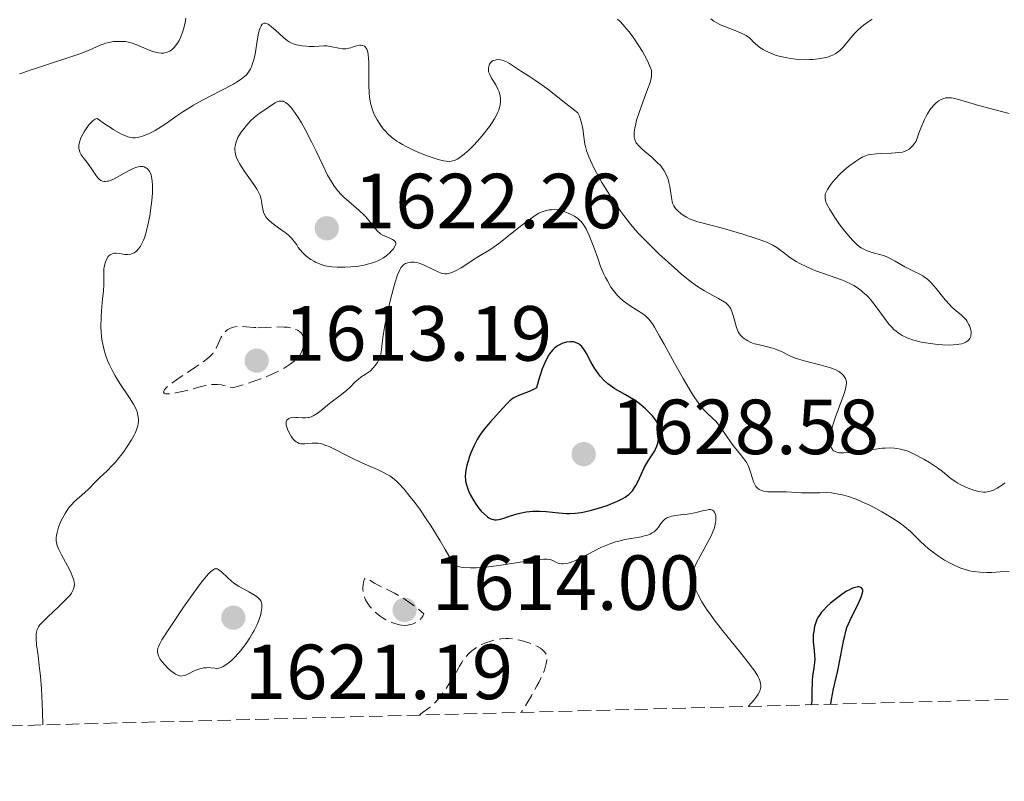
# Model space of a CAD drawing. Units: metres. Extents: x 678934 to 681820, y 4758527 to 4759971.
# Drawn here: x 679833 to 679959, y 4758544 to 4758642 of the extents above; entities that cross this region are included whole.
import ezdxf

# ---------------------------------------------------------------- set-up
doc = ezdxf.new("R2010")
doc.units = ezdxf.units.M
doc.header["$MEASUREMENT"] = 0
doc.linetypes.add('DGN Style 3', pattern=[2.435891, 1.739922, -0.695969])
for name, color, linetype, lineweight in [('Cota de punto acotado terreno', 7, 'Continuous', 0), ('Curva de nivel de depresión intermedia', 30, 'DGN Style 3', 0), ('Curva de nivel directora', 30, 'Continuous', 30), ('Curva de nivel intermedia', 30, 'Continuous', 0), ('Punto acotado terreno (símbolo)', 7, 'Continuous', 0), ('Zona arbolada', 92, 'DGN Style 3', 0)]:
    doc.layers.add(name, color=color, linetype=linetype, lineweight=lineweight)
doc.styles.add('Style-Arial', font='arial.ttf')

# ---------------------------------------------------------------- blocks, each defined once
blk = doc.blocks.new('5PATER')
at = {"layer": 'Punto acotado terreno (símbolo)', "linetype": 'Continuous', "lineweight": 0}
h = blk.add_hatch(color=51, dxfattribs=at)
edge = h.paths.add_edge_path()
edge.add_ellipse((0, 0), major_axis=(-0.11, -0.111), ratio=0.999422, start_angle=0, end_angle=360)

msp = doc.modelspace()

# ---------------------------------------------------------------- linework, layer by layer
at = {"layer": 'Curva de nivel de depresión intermedia', "color": 30, "linetype": 'DGN Style 3', "lineweight": 0, "elevation": 1615, "flags": 128}
for points in [[(679863.38, 4758602.1), (679864.29, 4758602.11), (679865.51, 4758602.17), (679866.05, 4758602.2), (679866.73, 4758602.19), (679867.12, 4758602.15), (679867.35, 4758602.12), (679867.8, 4758602.02), (679868.23, 4758601.88), (679868.44, 4758601.79), (679868.72, 4758601.62), (679868.96, 4758601.39), (679869.05, 4758601.25), (679869.13, 4758601.09), (679869.22, 4758600.73), (679869.25, 4758600.31), (679869.24, 4758600.03), (679869.22, 4758599.83), (679869.14, 4758599.44), (679869.01, 4758599.06), (679868.93, 4758598.87), (679868.76, 4758598.59), (679868.53, 4758598.29), (679868.39, 4758598.14), (679868.05, 4758597.82), (679867.85, 4758597.66), (679867.5, 4758597.4), (679866.73, 4758596.9), (679866.25, 4758596.63), (679865.39, 4758596.21), (679864.33, 4758595.76), (679863.71, 4758595.52), (679862.29, 4758595.03), (679861.47, 4758594.78), (679860.11, 4758594.38), (679859.4, 4758594.6), (679858.96, 4758594.7), (679858.69, 4758594.75), (679858.19, 4758594.82), (679857.84, 4758594.83), (679857.2, 4758594.79), (679856.61, 4758594.69), (679855.47, 4758594.37), (679854.25, 4758594.04), (679853.65, 4758593.89), (679852.79, 4758593.72), (679852.07, 4758593.62), (679851.78, 4758593.61), (679851.52, 4758593.63), (679851.42, 4758593.65), (679851.32, 4758593.71), (679851.25, 4758593.84), (679851.27, 4758593.95), (679851.37, 4758594.13), (679851.61, 4758594.39), (679851.78, 4758594.54), (679852.08, 4758594.8), (679852.46, 4758595.08), (679853.38, 4758595.73), (679855.42, 4758597.09), (679856.31, 4758597.7), (679856.67, 4758597.96), (679857.22, 4758598.41), (679857.59, 4758598.79), (679857.77, 4758599.02), (679857.87, 4758599.17), (679858.03, 4758599.47), (679858.28, 4758600.04), (679858.6, 4758600.8), (679858.79, 4758601.14), (679858.89, 4758601.29), (679859.11, 4758601.54), (679859.35, 4758601.75), (679859.52, 4758601.87), (679859.87, 4758602.05), (679860.24, 4758602.19), (679860.44, 4758602.23), (679860.75, 4758602.28), (679861.27, 4758602.29), (679861.87, 4758602.23), (679862.83, 4758602.13), (679863.38, 4758602.1)], [(679882.18, 4758563.87), (679881.81, 4758563.9), (679881.58, 4758563.94), (679881.09, 4758564.07), (679880.56, 4758564.26), (679880.27, 4758564.38), (679879.81, 4758564.61), (679879.32, 4758564.9), (679879.06, 4758565.08), (679878.6, 4758565.45), (679878.37, 4758565.65), (679878.03, 4758565.99), (679877.72, 4758566.36), (679877.58, 4758566.55), (679877.32, 4758566.96), (679877.21, 4758567.17), (679877.08, 4758567.49), (679876.97, 4758567.82), (679876.93, 4758568.04), (679876.87, 4758568.48), (679876.86, 4758568.69), (679876.88, 4758569.08), (679876.93, 4758569.42), (679876.98, 4758569.61), (679877.06, 4758569.8), (679877.18, 4758569.94), (679877.39, 4758569.93), (679877.69, 4758569.75), (679878.36, 4758569.32), (679878.83, 4758569.05), (679880.91, 4758568.01), (679881.8, 4758567.5), (679882.27, 4758567.2), (679883.29, 4758566.5), (679883.83, 4758566.09), (679884.67, 4758565.38), (679884.54, 4758565.08), (679884.43, 4758564.9), (679884.18, 4758564.6), (679884.04, 4758564.47), (679883.73, 4758564.27), (679883.41, 4758564.11), (679883.2, 4758564.04), (679882.78, 4758563.93), (679882.57, 4758563.9), (679882.18, 4758563.87)], [(679884.13, 4758552.37), (679884.24, 4758552.48), (679884.51, 4758552.69), (679885.5, 4758553.4), (679885.84, 4758553.68), (679886.21, 4758554.05), (679886.62, 4758554.53), (679887.06, 4758555.1), (679887.53, 4758555.77), (679888.04, 4758556.54), (679888.58, 4758557.41), (679889.16, 4758558.38), (679889.29, 4758558.64), (679889.56, 4758559.12), (679889.85, 4758559.55), (679890.05, 4758559.81), (679890.47, 4758560.28), (679890.8, 4758560.58), (679891.02, 4758560.76), (679891.48, 4758561.07), (679891.7, 4758561.21), (679892.15, 4758561.44), (679892.6, 4758561.63), (679893.42, 4758561.91), (679893.84, 4758562.02), (679894.58, 4758562.16), (679895.2, 4758562.21), (679895.58, 4758562.21), (679896.27, 4758562.13), (679897.01, 4758561.99), (679897.5, 4758561.86), (679898.43, 4758561.55), (679899.02, 4758561.3), (679899.3, 4758561.16), (679899.68, 4758560.94), (679899.99, 4758560.71), (679900.12, 4758560.58), (679900.32, 4758560.32), (679900.39, 4758560.18), (679900.47, 4758559.86), (679900.49, 4758559.61), (679900.48, 4758559.43), (679900.42, 4758559), (679900.29, 4758558.47), (679900.18, 4758558.13), (679899.91, 4758557.48), (679899.5, 4758556.62), (679899.22, 4758556.1), (679898.5, 4758554.82), (679898.05, 4758554.05), (679897.25, 4758552.72)]]:
    msp.add_lwpolyline(points, dxfattribs=at)
at = {"layer": 'Curva de nivel directora', "color": 30, "linetype": 'Continuous', "lineweight": 30, "elevation": 1625, "flags": 128}
for points in [[(679914.35, 4758586.31), (679914.45, 4758586.51), (679914.61, 4758586.9), (679914.73, 4758587.28), (679914.79, 4758587.53), (679914.86, 4758588), (679914.91, 4758588.66), (679914.89, 4758588.97), (679914.83, 4758589.42), (679914.72, 4758589.79), (679914.63, 4758589.98), (679914.45, 4758590.28), (679914.03, 4758590.81), (679913.48, 4758591.39), (679913.14, 4758591.7), (679912.58, 4758592.18), (679911.95, 4758592.65), (679911.62, 4758592.87), (679910.59, 4758593.49), (679909.23, 4758594.27), (679908.62, 4758594.68), (679908.34, 4758594.89), (679907.83, 4758595.35), (679907.38, 4758595.83), (679907.11, 4758596.17), (679906.63, 4758596.89), (679906.15, 4758597.73), (679905.59, 4758598.78), (679905.34, 4758599.21), (679905.21, 4758599.39), (679904.97, 4758599.68), (679904.74, 4758599.9), (679904.58, 4758600.01), (679904.27, 4758600.17), (679903.95, 4758600.27), (679903.78, 4758600.29), (679903.5, 4758600.3), (679903.03, 4758600.24), (679902.54, 4758600.11), (679902.28, 4758599.99), (679901.86, 4758599.76), (679901.43, 4758599.42), (679901.21, 4758599.2), (679900.83, 4758598.73), (679900.64, 4758598.44), (679900.34, 4758597.9), (679900.04, 4758597.22), (679899.89, 4758596.82), (679899.58, 4758595.87), (679899.42, 4758595.32), (679899.18, 4758594.38), (679898.85, 4758594.19), (679898.2, 4758593.89), (679896.97, 4758593.44), (679896.42, 4758593.2), (679896.18, 4758593.06), (679895.72, 4758592.71), (679895.29, 4758592.29), (679894.37, 4758591.27), (679893.24, 4758590.03), (679892.64, 4758589.33), (679892.07, 4758588.57), (679891.8, 4758588.16), (679891.55, 4758587.75), (679891.1, 4758586.89), (679890.73, 4758586.03), (679890.53, 4758585.47), (679890.41, 4758585.11), (679890.22, 4758584.45), (679890.08, 4758583.79), (679890.04, 4758583.5), (679890.01, 4758582.95), (679890.03, 4758582.61), (679890.06, 4758582.39), (679890.16, 4758581.94), (679890.24, 4758581.67), (679890.44, 4758581.14), (679890.69, 4758580.59), (679891.09, 4758579.86), (679891.32, 4758579.51), (679891.81, 4758578.84), (679892.06, 4758578.54), (679892.46, 4758578.14), (679892.85, 4758577.82), (679893.04, 4758577.69), (679893.3, 4758577.56), (679893.42, 4758577.52), (679893.62, 4758577.47), (679893.75, 4758577.45), (679894.02, 4758577.44), (679894.31, 4758577.47), (679894.52, 4758577.51), (679894.98, 4758577.64), (679895.58, 4758577.84), (679896.51, 4758578.14), (679897.02, 4758578.29), (679897.83, 4758578.46), (679898.24, 4758578.52), (679898.67, 4758578.55), (679899.54, 4758578.55), (679900.41, 4758578.49)], [(679900.41, 4758578.49), (679902.02, 4758578.31), (679902.97, 4758578.24), (679903.43, 4758578.24), (679904.13, 4758578.28), (679904.89, 4758578.39), (679905.31, 4758578.47), (679906.24, 4758578.69), (679907.57, 4758579.07), (679908.22, 4758579.29), (679909.14, 4758579.64), (679909.55, 4758579.81), (679910.24, 4758580.16), (679910.54, 4758580.33), (679910.71, 4758580.45), (679911.03, 4758580.7), (679911.31, 4758580.97), (679911.47, 4758581.16), (679911.76, 4758581.58), (679911.92, 4758581.84), (679912.21, 4758582.41), (679912.76, 4758583.62), (679913.05, 4758584.2), (679913.51, 4758584.99), (679914.11, 4758585.89), (679914.35, 4758586.31)], [(679936.97, 4758553.76), (679937.06, 4758554.36), (679937.32, 4758555.74), (679937.85, 4758558.08), (679938.23, 4758559.84), (679938.65, 4758562.06), (679938.75, 4758562.55), (679938.89, 4758563.12), (679939.04, 4758563.59), (679939.24, 4758564.08), (679939.66, 4758565), (679940.33, 4758566.34), (679940.71, 4758567.12), (679940.88, 4758567.5), (679941.01, 4758567.91), (679941.07, 4758568.24), (679941.06, 4758568.43), (679941.02, 4758568.55), (679940.9, 4758568.68), (679940.75, 4758568.78), (679940.62, 4758568.82), (679940.42, 4758568.82), (679940.07, 4758568.76), (679939.66, 4758568.61), (679939.36, 4758568.46), (679939, 4758568.26), (679938.4, 4758567.86), (679937.7, 4758567.34), (679936.94, 4758566.72), (679936.46, 4758566.29), (679936.05, 4758565.87), (679935.78, 4758565.57), (679935.5, 4758565.19), (679935.31, 4758564.89), (679935.19, 4758564.64), (679935.04, 4758564.25), (679934.89, 4758563.72), (679934.77, 4758563.11), (679934.71, 4758562.65), (679934.7, 4758562.18), (679934.71, 4758561.77), (679934.78, 4758561.02), (679934.87, 4758560.08), (679934.9, 4758559.48), (679934.87, 4758559.1), (679934.78, 4758558.43), (679934.62, 4758557.35), (679934.56, 4758556.77), (679934.55, 4758556.5), (679934.54, 4758555.51), (679934.54, 4758554.67), (679934.52, 4758554.17), (679934.44, 4758553.7)]]:
    msp.add_lwpolyline(points, dxfattribs=at)
at = {"layer": 'Curva de nivel intermedia', "color": 30, "linetype": 'Continuous', "lineweight": 0, "flags": 128}
for points, elevation in [([(679854.1, 4758641.84), (679854.01, 4758641.24), (679853.81, 4758640.43), (679853.68, 4758640.03), (679853.46, 4758639.46), (679853.24, 4758638.99), (679853.12, 4758638.77), (679852.92, 4758638.46), (679852.6, 4758638.06), (679852.36, 4758637.84), (679852.24, 4758637.74), (679852.05, 4758637.62), (679851.84, 4758637.52), (679851.7, 4758637.46), (679851.41, 4758637.39), (679851.25, 4758637.36), (679850.93, 4758637.35), (679850.6, 4758637.38), (679850.37, 4758637.42), (679849.89, 4758637.55), (679849.61, 4758637.65), (679849.02, 4758637.89), (679847.83, 4758638.43), (679847.23, 4758638.64), (679846.94, 4758638.72), (679846.37, 4758638.83), (679845.82, 4758638.87), (679845.48, 4758638.87), (679844.84, 4758638.83), (679844.22, 4758638.73), (679843.85, 4758638.64), (679843.61, 4758638.56), (679843.13, 4758638.37), (679841.72, 4758637.73), (679840.5, 4758637.26), (679835.05, 4758635.49), (679834.14, 4758635.16), (679833.17, 4758634.81), (679832.74, 4758634.68)], 1610), ([(679888.95, 4758623.73), (679888.62, 4758623.59), (679888.41, 4758623.53), (679887.98, 4758623.46), (679887.54, 4758623.48), (679887.23, 4758623.53), (679886.53, 4758623.72), (679885.24, 4758624.14), (679884.54, 4758624.4), (679883.45, 4758624.85), (679882.42, 4758625.35), (679881.94, 4758625.61), (679881.5, 4758625.87), (679881.23, 4758626.05), (679880.73, 4758626.41), (679880.5, 4758626.6), (679880.08, 4758626.98), (679879.71, 4758627.37), (679879.48, 4758627.64), (679879.06, 4758628.19), (679878.69, 4758628.78), (679878.52, 4758629.08), (679878.28, 4758629.56), (679878.08, 4758630.07), (679877.99, 4758630.34), (679877.84, 4758630.92), (679877.78, 4758631.22), (679877.71, 4758631.7), (679877.66, 4758632.2), (679877.61, 4758633.27), (679877.61, 4758635.36), (679877.61, 4758636.25), (679877.6, 4758636.62), (679877.54, 4758637.22), (679877.44, 4758637.66), (679877.35, 4758637.88), (679877.29, 4758638), (679877.14, 4758638.18), (679877.05, 4758638.25), (679876.85, 4758638.35), (679876.62, 4758638.38), (679876.45, 4758638.37), (679876.08, 4758638.29), (679875.76, 4758638.19), (679875.31, 4758638.04), (679875.06, 4758637.98), (679874.66, 4758637.92), (679874.45, 4758637.91), (679874.23, 4758637.92), (679873.78, 4758637.98), (679872.87, 4758638.18), (679872.44, 4758638.26), (679872.24, 4758638.28), (679871.85, 4758638.29), (679870.62, 4758638.22), (679869.95, 4758638.23), (679869.6, 4758638.25), (679869.07, 4758638.3), (679868.35, 4758638.43), (679867.94, 4758638.55), (679867.75, 4758638.63), (679867.39, 4758638.82), (679867.15, 4758638.98), (679866.61, 4758639.42), (679865.64, 4758640.32), (679865.14, 4758640.75), (679864.68, 4758641.06), (679864.47, 4758641.16), (679864.29, 4758641.2), (679864.19, 4758641.19), (679864, 4758641.13), (679863.92, 4758641.06), (679863.78, 4758640.87), (679863.66, 4758640.62), (679863.59, 4758640.41), (679863.47, 4758639.92), (679863.29, 4758638.92), (679863.06, 4758637.49), (679862.93, 4758636.84), (679862.86, 4758636.55), (679862.7, 4758636.04), (679862.53, 4758635.61), (679862.41, 4758635.36), (679862.15, 4758634.93), (679861.85, 4758634.54), (679861.65, 4758634.34), (679861.23, 4758634.01), (679860.62, 4758633.62), (679860.22, 4758633.39), (679858.67, 4758632.57), (679856.24, 4758631.3), (679855.11, 4758630.68), (679854.61, 4758630.39), (679853.74, 4758629.83), (679852.98, 4758629.32), (679852.07, 4758628.66), (679851.61, 4758628.34), (679850.66, 4758627.72), (679850.17, 4758627.43), (679849.42, 4758627.04), (679848.67, 4758626.73)], 1615), ([(679912.82, 4758631.07), (679913.48, 4758632.83), (679913.74, 4758633.58), (679913.89, 4758634.13), (679913.93, 4758634.37), (679913.95, 4758634.72), (679913.92, 4758635.08), (679913.87, 4758635.26), (679913.78, 4758635.56), (679913.46, 4758636.29), (679913.02, 4758637.1), (679912.76, 4758637.56), (679912.31, 4758638.28), (679911.56, 4758639.4), (679911.01, 4758640.14), (679910.73, 4758640.49), (679910.29, 4758640.99), (679909.86, 4758641.45), (679909.56, 4758641.73)], 1610), ([(679942.27, 4758641.72), (679941.89, 4758641.48), (679941.17, 4758640.93), (679940.49, 4758640.33), (679940.06, 4758639.9), (679939.79, 4758639.61), (679939.28, 4758639.01), (679938.55, 4758638.11), (679938.12, 4758637.69), (679937.79, 4758637.44), (679937.6, 4758637.32), (679937.29, 4758637.15), (679936.82, 4758636.95), (679936.55, 4758636.86), (679936.11, 4758636.74), (679935.35, 4758636.61), (679934.66, 4758636.54), (679934.29, 4758636.52), (679933.7, 4758636.51), (679932.77, 4758636.55), (679931.8, 4758636.65), (679931.32, 4758636.74), (679930.34, 4758636.96), (679929.86, 4758637.11), (679929.16, 4758637.38), (679928.56, 4758637.66), (679928.27, 4758637.82), (679927.86, 4758638.08), (679927.28, 4758638.53), (679926.93, 4758638.87), (679926.76, 4758639.05), (679926.53, 4758639.34), (679926.08, 4758639.62), (679925.76, 4758639.79), (679925.07, 4758640.09), (679924.34, 4758640.38), (679923.37, 4758640.76), (679922.9, 4758640.95), (679922.25, 4758641.28), (679921.95, 4758641.45), (679921.54, 4758641.75)], 1605), ([(679931.72, 4758598.48), (679930.61, 4758599.05), (679930.08, 4758599.28), (679929.79, 4758599.39), (679929.19, 4758599.56), (679927.98, 4758599.84), (679927.42, 4758599.98), (679927.17, 4758600.05), (679926.71, 4758600.22), (679926.32, 4758600.4), (679926.09, 4758600.53), (679925.7, 4758600.82), (679925.38, 4758601.13), (679925.25, 4758601.3), (679925.07, 4758601.59), (679924.85, 4758602.11), (679924.66, 4758602.75), (679924.43, 4758603.65), (679924.31, 4758604.06), (679924.13, 4758604.52), (679924.01, 4758604.73), (679923.78, 4758605.01), (679923.47, 4758605.29), (679923.28, 4758605.42), (679922.55, 4758605.86), (679921.35, 4758606.5), (679920.74, 4758606.84), (679919.95, 4758607.32), (679919.55, 4758607.59), (679918.91, 4758608.06), (679917.79, 4758608.98), (679916.89, 4758609.77), (679914.89, 4758611.6), (679913.45, 4758612.99), (679912.35, 4758614.13), (679911.84, 4758614.68), (679911.11, 4758615.55), (679910.37, 4758616.51), (679909.99, 4758617.04), (679908.9, 4758618.62), (679908.35, 4758619.48), (679907.56, 4758620.76), (679906.85, 4758621.99), (679906.55, 4758622.56), (679906.29, 4758623.09), (679905.88, 4758624.03), (679905.59, 4758624.85), (679905.45, 4758625.35), (679905.38, 4758625.67), (679905.28, 4758626.28), (679905.11, 4758627.67), (679904.95, 4758628.42), (679904.78, 4758628.96), (679904.67, 4758629.25), (679904.46, 4758629.7), (679902.94, 4758630.91), (679900.6, 4758632.71), (679899.01, 4758633.85), (679898.27, 4758634.35), (679897.24, 4758635.01), (679895.69, 4758636.02), (679895.29, 4758636.25), (679895.09, 4758636.34), (679894.9, 4758636.41), (679894.53, 4758636.49), (679894.18, 4758636.52), (679893.97, 4758636.5), (679893.83, 4758636.47), (679893.6, 4758636.39), (679893.48, 4758636.32), (679893.28, 4758636.15), (679893.13, 4758635.95), (679893.06, 4758635.8), (679892.98, 4758635.49), (679892.98, 4758635.15), (679893.01, 4758634.97), (679893.11, 4758634.68), (679893.38, 4758634.16), (679893.93, 4758633.27), (679894.21, 4758632.75), (679894.36, 4758632.38), (679894.42, 4758632.18), (679894.49, 4758631.88), (679894.54, 4758631.51), (679894.54, 4758631.32), (679894.53, 4758631.02), (679894.45, 4758630.55), (679894.3, 4758630.04), (679894.19, 4758629.77), (679893.92, 4758629.21), (679893.75, 4758628.91), (679893.46, 4758628.44), (679893.12, 4758627.93), (679892.31, 4758626.89), (679891.92, 4758626.43), (679891.11, 4758625.54), (679890.51, 4758624.94), (679889.93, 4758624.42), (679889.67, 4758624.21), (679889.18, 4758623.86), (679888.95, 4758623.73)], 1615), ([(679863.89, 4758618.02), (679863.95, 4758617.55), (679863.99, 4758617.31), (679864.09, 4758616.93), (679864.17, 4758616.74), (679864.38, 4758616.35), (679864.53, 4758616.15), (679864.81, 4758615.86), (679865.16, 4758615.56), (679866.03, 4758614.93), (679866.87, 4758614.31), (679867.29, 4758613.97), (679867.69, 4758613.59), (679867.87, 4758613.39), (679868.21, 4758612.97), (679868.36, 4758612.74), (679868.56, 4758612.38), (679869.09, 4758611.77), (679869.45, 4758611.42), (679869.69, 4758611.21), (679870.17, 4758610.85), (679870.54, 4758610.63), (679870.78, 4758610.5), (679871.27, 4758610.29), (679871.52, 4758610.2), (679872.02, 4758610.06), (679872.52, 4758609.97), (679872.86, 4758609.92), (679873.54, 4758609.87), (679874.13, 4758609.86), (679874.52, 4758609.86), (679875.29, 4758609.9), (679876.05, 4758609.98), (679877.02, 4758610.14), (679877.47, 4758610.24), (679878.11, 4758610.43), (679878.4, 4758610.53), (679878.8, 4758610.7), (679879.05, 4758610.82), (679879.49, 4758611.07), (679879.69, 4758611.2), (679880.04, 4758611.47), (679880.34, 4758611.73), (679880.5, 4758611.91), (679880.77, 4758612.23), (679880.95, 4758612.52), (679881.01, 4758612.65), (679881.07, 4758612.83), (679881.07, 4758613), (679880.98, 4758613.21), (679880.81, 4758613.36), (679880.66, 4758613.44), (679880.3, 4758613.6), (679879.73, 4758613.84), (679879.43, 4758613.99), (679879.14, 4758614.17), (679879, 4758614.27), (679878.8, 4758614.44), (679878.43, 4758614.85), (679877.68, 4758615.83), (679877.21, 4758616.37), (679876.94, 4758616.64), (679876.34, 4758617.19), (679875.04, 4758618.3), (679874.42, 4758618.87), (679874.13, 4758619.16), (679873.61, 4758619.74), (679873.14, 4758620.36), (679872.85, 4758620.78), (679872.32, 4758621.7), (679871.74, 4758622.87), (679870.86, 4758624.75), (679870.32, 4758625.88), (679869.45, 4758627.55), (679868.97, 4758628.39), (679868.49, 4758629.18), (679868.25, 4758629.54), (679867.78, 4758630.19), (679867.55, 4758630.46), (679867.23, 4758630.79), (679866.92, 4758631.02), (679866.73, 4758631.12), (679866.6, 4758631.17), (679866.37, 4758631.21), (679866.2, 4758631.21), (679866.09, 4758631.19), (679865.88, 4758631.13), (679865.58, 4758630.98), (679865.01, 4758630.58), (679864.39, 4758630.16), (679863.55, 4758629.62), (679863.12, 4758629.28), (679862.89, 4758629.09), (679862.44, 4758628.66), (679861.86, 4758628.03), (679861.59, 4758627.7), (679861.23, 4758627.21), (679860.93, 4758626.74), (679860.81, 4758626.51), (679860.62, 4758626.07), (679860.53, 4758625.79)], 1620), ([(679954.67, 4758602.56), (679954.76, 4758602.37), (679954.88, 4758602.07), (679954.95, 4758601.77), (679954.98, 4758601.62), (679954.99, 4758601.32), (679954.97, 4758601.18), (679954.93, 4758600.97), (679954.81, 4758600.71), (679954.72, 4758600.59), (679954.56, 4758600.42), (679954.35, 4758600.27), (679954.23, 4758600.21), (679953.8, 4758600.05), (679953.45, 4758599.98), (679953.21, 4758599.94), (679952.67, 4758599.89), (679952.24, 4758599.88), (679951.33, 4758599.9), (679950.39, 4758599.98), (679949.77, 4758600.06), (679948.59, 4758600.26), (679947.82, 4758600.45), (679947.47, 4758600.55), (679946.98, 4758600.72), (679946.67, 4758600.85), (679946.12, 4758601.12), (679945.62, 4758601.44), (679945.31, 4758601.68), (679945.11, 4758601.85), (679944.74, 4758602.22), (679944.43, 4758602.57), (679943.84, 4758603.33), (679942.67, 4758604.96), (679942.07, 4758605.72), (679941.75, 4758606.06), (679941.53, 4758606.28), (679941.09, 4758606.68), (679940.86, 4758606.87), (679940.39, 4758607.21), (679939.9, 4758607.52), (679939.56, 4758607.71), (679938.86, 4758608.05), (679938.46, 4758608.22), (679937.62, 4758608.52), (679935.89, 4758609.09), (679935.03, 4758609.41), (679934.6, 4758609.58), (679933.78, 4758609.96), (679933, 4758610.36), (679932.53, 4758610.62), (679931.72, 4758611.12), (679931.05, 4758611.61), (679930.37, 4758612.14), (679930.04, 4758612.38), (679929.52, 4758612.69), (679929.19, 4758612.85), (679928.6, 4758613.11), (679927.36, 4758613.56), (679925.65, 4758614.11), (679923.16, 4758614.84), (679922.06, 4758615.14), (679919.88, 4758615.69), (679919.37, 4758615.85), (679919.14, 4758615.94), (679918.9, 4758616.05), (679918.44, 4758616.29), (679918, 4758616.57), (679917.72, 4758616.77), (679917.26, 4758617.16), (679917.02, 4758617.4), (679916.92, 4758617.53), (679916.79, 4758617.73), (679916.64, 4758618.09), (679916.58, 4758618.3), (679916.48, 4758618.81), (679916.29, 4758620.22), (679916.17, 4758620.75), (679916.1, 4758621.03), (679915.91, 4758621.57), (679915.79, 4758621.84), (679915.57, 4758622.24), (679915.31, 4758622.62), (679915.11, 4758622.87), (679914.68, 4758623.33), (679913.97, 4758623.98), (679913.06, 4758624.74), (679912.68, 4758625.07), (679912.23, 4758625.52), (679912.07, 4758625.73), (679911.98, 4758625.86), (679911.84, 4758626.12), (679911.75, 4758626.39), (679911.71, 4758626.57), (679911.69, 4758626.96), (679911.7, 4758627.19), (679911.77, 4758627.71), (679911.9, 4758628.3), (679912.02, 4758628.75), (679912.34, 4758629.75), (679912.82, 4758631.07)], 1610), ([(679959.89, 4758629.61), (679957.25, 4758630.31), (679955.52, 4758630.78), (679954.56, 4758631.06), (679953.51, 4758631.37), (679953.07, 4758631.49), (679952.48, 4758631.6), (679952.21, 4758631.62), (679951.87, 4758631.62), (679951.71, 4758631.6), (679951.47, 4758631.55), (679951.12, 4758631.41), (679950.84, 4758631.25), (679950.7, 4758631.16), (679950.49, 4758630.99), (679950.18, 4758630.67), (679949.86, 4758630.29), (679949.7, 4758630.07), (679949.38, 4758629.56), (679949.22, 4758629.28), (679948.98, 4758628.82), (679948.51, 4758627.73), (679948.27, 4758627.1), (679947.91, 4758626.05), (679947.65, 4758625.69), (679947.48, 4758625.49), (679947.17, 4758625.16), (679947.02, 4758625.04), (679946.71, 4758624.84), (679946.4, 4758624.71), (679946.18, 4758624.65), (679945.7, 4758624.58), (679944.75, 4758624.52), (679943.39, 4758624.48), (679942.77, 4758624.44), (679942.07, 4758624.35), (679941.76, 4758624.28), (679941.31, 4758624.13), (679941.09, 4758624.04), (679940.63, 4758623.79), (679940.12, 4758623.46), (679939.4, 4758622.93), (679939.03, 4758622.63), (679938.21, 4758621.89), (679937.54, 4758621.19), (679937.23, 4758620.84), (679936.83, 4758620.32), (679936.52, 4758619.84), (679936.4, 4758619.61), (679936.26, 4758619.23), (679936.22, 4758619.04), (679936.22, 4758618.75), (679936.28, 4758618.44), (679936.34, 4758618.27), (679936.45, 4758617.98), (679936.82, 4758617.3), (679937.56, 4758616.14), (679938, 4758615.5), (679938.72, 4758614.54), (679939.44, 4758613.67), (679939.78, 4758613.3), (679940.09, 4758612.98), (679940.29, 4758612.8), (679940.67, 4758612.49), (679940.85, 4758612.37), (679941.19, 4758612.17), (679941.51, 4758612.02), (679942.13, 4758611.81), (679942.58, 4758611.69), (679943.21, 4758611.52), (679943.54, 4758611.42), (679944.06, 4758611.23), (679944.33, 4758611.11), (679945.22, 4758610.64), (679946.46, 4758609.93), (679947.07, 4758609.6), (679947.66, 4758609.33), (679948.41, 4758608.97), (679948.77, 4758608.76), (679949.14, 4758608.51), (679949.33, 4758608.36), (679949.61, 4758608.11), (679949.9, 4758607.82), (679950.48, 4758607.15), (679951.66, 4758605.68), (679952.24, 4758605.02), (679952.52, 4758604.75), (679953.07, 4758604.27), (679953.75, 4758603.71), (679954.05, 4758603.42), (679954.33, 4758603.1), (679954.46, 4758602.92), (679954.67, 4758602.56)], 1610), ([(679848.67, 4758626.73), (679848.3, 4758626.61), (679847.87, 4758626.52), (679847.65, 4758626.5), (679847.29, 4758626.5), (679846.9, 4758626.57), (679846.68, 4758626.63), (679846.19, 4758626.81), (679845.92, 4758626.93), (679845.48, 4758627.16), (679844.8, 4758627.55), (679844.42, 4758627.79), (679843.79, 4758628.2), (679842.71, 4758628.96), (679842.57, 4758628.93), (679842.47, 4758628.88), (679842.23, 4758628.72), (679841.84, 4758628.34), (679841.66, 4758628.13), (679841.3, 4758627.65), (679841.04, 4758627.25), (679840.71, 4758626.64), (679840.58, 4758626.34), (679840.44, 4758625.91), (679840.37, 4758625.52), (679840.37, 4758625.28), (679840.38, 4758625.13), (679840.44, 4758624.84), (679840.5, 4758624.64), (679840.69, 4758624.28), (679840.93, 4758623.94), (679841.45, 4758623.3), (679841.97, 4758622.57), (679842.54, 4758621.68), (679842.81, 4758621.33), (679843.06, 4758621.1), (679843.2, 4758621.01), (679843.41, 4758620.92), (679843.63, 4758620.87), (679843.76, 4758620.87), (679844.02, 4758620.9), (679844.17, 4758620.93), (679844.4, 4758621), (679844.65, 4758621.1), (679845.2, 4758621.37), (679846.37, 4758622.03), (679846.92, 4758622.33), (679847.55, 4758622.63), (679847.84, 4758622.72), (679848.23, 4758622.8), (679848.47, 4758622.79), (679848.59, 4758622.78), (679848.77, 4758622.74), (679848.97, 4758622.65), (679849.07, 4758622.6), (679849.21, 4758622.48), (679849.41, 4758622.25), (679849.58, 4758621.93), (679849.66, 4758621.73), (679849.77, 4758621.23), (679849.81, 4758620.93), (679849.84, 4758620.42), (679849.84, 4758619.83), (679849.82, 4758619.39), (679849.75, 4758618.45), (679849.68, 4758617.79), (679849.48, 4758616.45), (679849.29, 4758615.48), (679849.08, 4758614.59), (679848.97, 4758614.19), (679848.79, 4758613.65), (679848.67, 4758613.34), (679848.42, 4758612.81), (679848.29, 4758612.58), (679848.03, 4758612.22), (679847.77, 4758611.94), (679847.59, 4758611.81), (679847.47, 4758611.73), (679847.24, 4758611.62), (679847.05, 4758611.56), (679846.67, 4758611.51), (679846.3, 4758611.52), (679845.6, 4758611.63), (679845.16, 4758611.67), (679844.95, 4758611.66), (679844.66, 4758611.6), (679844.39, 4758611.47), (679844.26, 4758611.37), (679844.15, 4758611.25), (679843.95, 4758610.94), (679843.79, 4758610.57), (679843.71, 4758610.28), (679843.63, 4758609.88), (679843.6, 4758609.67), (679843.57, 4758608.91), (679843.57, 4758607.63), (679843.53, 4758606.8), (679843.43, 4758605.8), (679843.29, 4758604.27), (679843.23, 4758603.46), (679843.21, 4758602.21)], 1615), ([(679860.53, 4758625.79), (679860.48, 4758625.6), (679860.42, 4758625.22), (679860.42, 4758624.85), (679860.44, 4758624.67), (679860.49, 4758624.38), (679860.63, 4758623.93), (679860.86, 4758623.43), (679861, 4758623.17), (679861.57, 4758622.29), (679862.84, 4758620.5), (679863.29, 4758619.83), (679863.46, 4758619.51), (679863.67, 4758619.06), (679863.81, 4758618.6), (679863.85, 4758618.36), (679863.89, 4758618.02)], 1620), ([(679921.07, 4758591.12), (679920.66, 4758591.56), (679920.19, 4758592.13), (679919.93, 4758592.48), (679919.5, 4758593.1), (679919.03, 4758593.84), (679917.98, 4758595.6), (679916.9, 4758597.54), (679915.54, 4758599.99), (679914.98, 4758601.02), (679914.31, 4758602.16), (679914.04, 4758602.58), (679913.6, 4758603.18), (679913.34, 4758603.46), (679913.17, 4758603.61), (679912.81, 4758603.87), (679911.17, 4758604.9), (679910.58, 4758605.33), (679910.28, 4758605.56), (679909.79, 4758606.01), (679909.55, 4758606.25), (679909.21, 4758606.65), (679908.72, 4758607.32), (679908.26, 4758608.1), (679908.03, 4758608.53), (679907.82, 4758608.99), (679907.4, 4758609.98), (679907.02, 4758611.01), (679906.55, 4758612.31), (679906.34, 4758612.88), (679905.92, 4758613.94), (679905.68, 4758614.48), (679905.53, 4758614.78), (679905.23, 4758615.28), (679904.88, 4758615.72), (679904.63, 4758615.97), (679904.45, 4758616.12), (679904.02, 4758616.41), (679903.52, 4758616.69), (679903.24, 4758616.82), (679902.81, 4758616.99), (679902.36, 4758617.13), (679902.14, 4758617.18), (679901.92, 4758617.22), (679901.49, 4758617.26), (679901.08, 4758617.25), (679900.8, 4758617.22), (679900.28, 4758617.12), (679899.75, 4758616.93), (679899.47, 4758616.8), (679899, 4758616.52), (679898.09, 4758615.88), (679896.89, 4758614.95), (679895.13, 4758613.54), (679894.31, 4758612.91), (679893.29, 4758612.2), (679891.51, 4758611.11), (679889.5, 4758609.81), (679888.86, 4758609.45), (679888.57, 4758609.31), (679888.3, 4758609.19), (679888.14, 4758609.14), (679887.83, 4758609.06), (679887.68, 4758609.04), (679887.4, 4758609.03), (679887.12, 4758609.07), (679886.93, 4758609.12), (679886.54, 4758609.26), (679885.79, 4758609.62), (679884.72, 4758610.15), (679884.2, 4758610.35), (679883.95, 4758610.42), (679883.48, 4758610.51), (679883.06, 4758610.52), (679882.8, 4758610.49), (679882.64, 4758610.45), (679882.35, 4758610.34), (679882.08, 4758610.16), (679881.95, 4758610.05), (679881.73, 4758609.77), (679881.59, 4758609.53), (679881.32, 4758608.91), (679881, 4758607.97), (679880.78, 4758607.2), (679880.31, 4758605.36), (679879.84, 4758603.23), (679879.64, 4758602.18), (679879.41, 4758600.79), (679879.2, 4758598.94), (679879.11, 4758598.49), (679879.04, 4758598.28), (679878.95, 4758598.06), (679878.73, 4758597.64), (679878.45, 4758597.23), (679878.24, 4758596.98), (679877.8, 4758596.54), (679877.28, 4758596.16), (679876.61, 4758595.73), (679876.28, 4758595.5), (679875.83, 4758595.09), (679875.18, 4758594.44)], 1620), ([(679843.21, 4758602.21), (679843.23, 4758601.59), (679843.29, 4758600.98), (679843.34, 4758600.58), (679843.48, 4758599.79), (679843.57, 4758599.4), (679843.79, 4758598.64), (679844.06, 4758597.89), (679844.27, 4758597.4), (679844.73, 4758596.46), (679845.02, 4758595.94), (679845.65, 4758594.94), (679846.89, 4758593.11), (679847.4, 4758592.3), (679847.73, 4758591.63), (679847.85, 4758591.31), (679847.97, 4758590.84), (679848.02, 4758590.37), (679848.02, 4758590.13), (679847.98, 4758589.77), (679847.93, 4758589.52), (679847.77, 4758589), (679847.6, 4758588.58), (679847.46, 4758588.3), (679847.15, 4758587.71), (679846.6, 4758586.83), (679846.2, 4758586.25), (679845.93, 4758585.89), (679845.4, 4758585.22), (679845.11, 4758584.89), (679844.58, 4758584.31), (679844.08, 4758583.82), (679843.45, 4758583.23), (679843.15, 4758582.94), (679842.49, 4758582.27), (679841.6, 4758581.37), (679841.15, 4758580.94), (679839.8, 4758579.77), (679839.37, 4758579.33), (679839.16, 4758579.09), (679838.97, 4758578.82), (679838.6, 4758578.25), (679838.27, 4758577.65), (679838.08, 4758577.25), (679837.78, 4758576.5), (679837.57, 4758575.8), (679837.5, 4758575.41), (679837.48, 4758575.17), (679837.48, 4758574.74), (679837.55, 4758574.32), (679837.61, 4758574.1), (679837.76, 4758573.71), (679838.14, 4758572.95), (679838.91, 4758571.54), (679839.31, 4758570.78), (679839.62, 4758570.04), (679839.72, 4758569.71), (679839.79, 4758569.4), (679839.81, 4758569.21), (679839.79, 4758568.85), (679839.75, 4758568.68), (679839.62, 4758568.35), (679839.41, 4758568.02), (679839.24, 4758567.78), (679838.79, 4758567.28), (679837.8, 4758566.3), (679836.35, 4758564.93), (679835.75, 4758564.34), (679835.34, 4758563.9), (679835.19, 4758563.69), (679835.02, 4758563.37), (679834.92, 4758562.99), (679834.89, 4758562.77), (679834.88, 4758562.39), (679834.89, 4758562.1), (679834.95, 4758561.39), (679835.13, 4758559.98), (679835.33, 4758558.34), (679835.43, 4758557.37), (679835.57, 4758555.72), (679835.68, 4758553.83), (679835.72, 4758552.79), (679835.74, 4758551.1)], 1615), ([(679959.33, 4758582.18), (679959, 4758581.93), (679958.34, 4758581.5), (679957.88, 4758581.26), (679957.45, 4758581.1), (679957.25, 4758581.05), (679956.84, 4758581), (679956.56, 4758581), (679955.94, 4758581.09), (679955.22, 4758581.28), (679954.82, 4758581.41), (679954.21, 4758581.65), (679953.6, 4758581.95), (679953.3, 4758582.12), (679953.01, 4758582.31), (679952.44, 4758582.71), (679951.29, 4758583.63), (679950.66, 4758584.1), (679949.62, 4758584.79), (679948.91, 4758585.21), (679947.66, 4758585.88), (679946.97, 4758586.2), (679946.6, 4758586.34), (679945.93, 4758586.52), (679945.43, 4758586.61), (679945.13, 4758586.64), (679944.59, 4758586.67), (679943.93, 4758586.65), (679943.54, 4758586.62), (679942.15, 4758586.44), (679940.15, 4758586.16), (679939.26, 4758586.06), (679938.62, 4758586.02), (679938.35, 4758586.02), (679938, 4758586.05), (679937.85, 4758586.08), (679937.59, 4758586.16), (679937.42, 4758586.24), (679937.33, 4758586.31), (679937.16, 4758586.48), (679937.04, 4758586.66), (679936.99, 4758586.77), (679936.93, 4758586.94), (679936.87, 4758587.25), (679936.85, 4758587.62), (679936.86, 4758587.83), (679936.92, 4758588.3), (679936.96, 4758588.56), (679937.06, 4758588.99), (679937.19, 4758589.46), (679937.53, 4758590.51), (679938.62, 4758593.53), (679938.84, 4758594.22), (679938.91, 4758594.49), (679938.98, 4758594.93), (679938.97, 4758595.16), (679938.95, 4758595.3), (679938.85, 4758595.57), (679938.7, 4758595.84), (679938.59, 4758595.97), (679938.39, 4758596.18), (679938.13, 4758596.38), (679937.98, 4758596.48), (679937.62, 4758596.68), (679937.4, 4758596.77), (679937.05, 4758596.91), (679936.64, 4758597.05), (679935.71, 4758597.3), (679933.7, 4758597.79), (679932.8, 4758598.05), (679932.4, 4758598.19), (679931.72, 4758598.48)], 1615), ([(679875.18, 4758594.44), (679874.8, 4758594.09), (679874.13, 4758593.54), (679873.09, 4758592.77), (679872.56, 4758592.35), (679871.49, 4758591.47), (679870.97, 4758591.09), (679870.47, 4758590.78), (679870.22, 4758590.67), (679869.97, 4758590.59), (679869.81, 4758590.56), (679869.49, 4758590.52), (679869.04, 4758590.52), (679868.48, 4758590.57), (679868.23, 4758590.59), (679868.05, 4758590.6), (679867.73, 4758590.57), (679867.54, 4758590.52), (679867.33, 4758590.43), (679867.09, 4758590.22), (679867.01, 4758590.03), (679866.99, 4758589.92), (679867, 4758589.66), (679867.04, 4758589.45), (679867.22, 4758588.96), (679867.52, 4758588.37), (679867.7, 4758588.07), (679867.92, 4758587.79), (679868.04, 4758587.66), (679868.3, 4758587.44), (679868.44, 4758587.35), (679868.66, 4758587.25), (679868.9, 4758587.2), (679869.06, 4758587.18), (679869.42, 4758587.19), (679869.8, 4758587.23), (679870.35, 4758587.28), (679870.64, 4758587.28), (679871.11, 4758587.26), (679871.35, 4758587.22), (679871.73, 4758587.13), (679871.99, 4758587.04), (679872.53, 4758586.83), (679873.4, 4758586.41), (679874.64, 4758585.76), (679875.29, 4758585.43), (679876.82, 4758584.71), (679878.73, 4758583.88), (679879.52, 4758583.52), (679880.08, 4758583.23), (679880.32, 4758583.08), (679880.66, 4758582.84), (679881.18, 4758582.39), (679881.47, 4758582.1), (679882.14, 4758581.36), (679882.9, 4758580.44), (679883.36, 4758579.86), (679884.16, 4758578.79), (679885.09, 4758577.43), (679885.61, 4758576.63), (679886.79, 4758574.74), (679887.44, 4758573.64), (679888.51, 4758571.79), (679888.64, 4758571.67), (679888.74, 4758571.6), (679888.99, 4758571.49), (679889.46, 4758571.36), (679889.83, 4758571.31), (679890.69, 4758571.26), (679891.41, 4758571.28), (679891.91, 4758571.31), (679892.98, 4758571.41), (679894.63, 4758571.62), (679897.62, 4758572.09), (679898.48, 4758572.22), (679899.75, 4758572.36), (679900.05, 4758572.38), (679900.54, 4758572.38), (679900.88, 4758572.34), (679901.06, 4758572.29), (679901.36, 4758572.16), (679901.82, 4758571.93), (679902.09, 4758571.83), (679902.41, 4758571.78), (679902.59, 4758571.77), (679903.01, 4758571.81), (679903.24, 4758571.86), (679903.63, 4758571.98), (679904.07, 4758572.16), (679905.08, 4758572.66), (679906.62, 4758573.47), (679907.44, 4758573.87), (679908.28, 4758574.24), (679908.7, 4758574.4), (679909.32, 4758574.6), (679909.72, 4758574.71), (679910.52, 4758574.9), (679912.61, 4758575.27), (679913.17, 4758575.4), (679913.42, 4758575.48), (679913.75, 4758575.6)], 1620), ([(679959.89, 4758570.79), (679958.72, 4758570.74), (679957.6, 4758570.69), (679957.02, 4758570.68), (679956.13, 4758570.71), (679955.23, 4758570.81), (679954.78, 4758570.9), (679954.11, 4758571.08), (679953.66, 4758571.24), (679952.79, 4758571.6), (679952.37, 4758571.81), (679951.55, 4758572.27), (679950.79, 4758572.76), (679950.32, 4758573.09), (679949.49, 4758573.74), (679949.09, 4758574.09), (679948.41, 4758574.73), (679947.19, 4758575.92), (679946.48, 4758576.54), (679946.05, 4758576.86), (679945.09, 4758577.52), (679944.02, 4758578.18), (679943.53, 4758578.46), (679942.53, 4758579.01), (679941.78, 4758579.38), (679941.24, 4758579.63), (679940.21, 4758580.07), (679939.23, 4758580.41), (679938.62, 4758580.59), (679938.22, 4758580.69), (679937.46, 4758580.83), (679937.05, 4758580.88), (679936.28, 4758580.93), (679935.55, 4758580.92), (679934.62, 4758580.89), (679934.18, 4758580.88), (679933.18, 4758580.91), (679931.91, 4758580.99), (679931.29, 4758581.02), (679930.41, 4758581.03), (679929.34, 4758581.02), (679928.86, 4758581.04), (679928.31, 4758581.12), (679928.07, 4758581.19), (679927.74, 4758581.34), (679927.55, 4758581.49), (679927.47, 4758581.58), (679927.35, 4758581.73), (679927.24, 4758581.9), (679927.05, 4758582.31), (679926.89, 4758582.76), (679926.62, 4758583.67), (679926.44, 4758584.19), (679926.34, 4758584.42), (679926.16, 4758584.76), (679925.81, 4758585.26), (679925.35, 4758585.83), (679924.6, 4758586.75), (679924.18, 4758587.3), (679922.9, 4758589.2), (679922.45, 4758589.78), (679922.23, 4758590.04), (679921.77, 4758590.48), (679921.07, 4758591.12)], 1620), ([(679913.75, 4758575.6), (679913.94, 4758575.7), (679914.26, 4758575.91), (679914.4, 4758576.02), (679914.63, 4758576.25), (679914.82, 4758576.49), (679915.13, 4758576.95), (679915.44, 4758577.32), (679915.62, 4758577.48), (679915.92, 4758577.68), (679916.29, 4758577.83), (679916.51, 4758577.9), (679916.76, 4758577.95), (679917.31, 4758578.04), (679918.51, 4758578.18), (679919.09, 4758578.26), (679919.84, 4758578.41), (679920.64, 4758578.61), (679920.97, 4758578.69), (679921.36, 4758578.75), (679921.53, 4758578.74), (679921.75, 4758578.67), (679921.88, 4758578.58), (679922.02, 4758578.4), (679922.14, 4758578.12), (679922.18, 4758577.95), (679922.21, 4758577.64), (679922.2, 4758577.28), (679922.17, 4758577.08), (679922.08, 4758576.63), (679922.01, 4758576.39), (679921.87, 4758576), (679921.68, 4758575.57), (679921.22, 4758574.64), (679920.17, 4758572.75), (679919.73, 4758571.92), (679919.42, 4758571.22), (679919.32, 4758570.91), (679919.27, 4758570.71), (679919.22, 4758570.34), (679919.22, 4758569.98), (679919.24, 4758569.74), (679919.35, 4758569.23), (679919.54, 4758568.65), (679919.67, 4758568.33), (679919.92, 4758567.81), (679920.41, 4758566.91), (679921.1, 4758565.85), (679921.52, 4758565.26), (679921.99, 4758564.61), (679923.05, 4758563.24), (679925.28, 4758560.48), (679926.22, 4758559.3), (679926.92, 4758558.37), (679927.19, 4758558), (679927.58, 4758557.37), (679927.75, 4758557.02), (679927.83, 4758556.81), (679927.93, 4758556.41), (679927.96, 4758556.14), (679927.96, 4758556.01), (679927.94, 4758555.79), (679927.83, 4758555.44), (679927.62, 4758555.03), (679927.47, 4758554.8), (679927.07, 4758554.27), (679926.82, 4758553.98), (679926.35, 4758553.48)], 1620), ([(679857.95, 4758571.16), (679857.79, 4758571.12), (679857.44, 4758570.9), (679857.28, 4758570.76), (679857.01, 4758570.48), (679856.32, 4758569.65), (679855.89, 4758569.08), (679854.9, 4758567.72), (679853.83, 4758566.21), (679851.92, 4758563.4), (679851.05, 4758562.02), (679850.73, 4758561.43), (679850.6, 4758561.14), (679850.54, 4758560.97), (679850.49, 4758560.68), (679850.48, 4758560.41), (679850.5, 4758560.28), (679850.55, 4758560.08), (679850.69, 4758559.77), (679850.78, 4758559.6), (679851.04, 4758559.24), (679851.51, 4758558.71), (679851.78, 4758558.44), (679852.2, 4758558.06), (679852.62, 4758557.73), (679852.81, 4758557.61), (679853.17, 4758557.44), (679853.34, 4758557.4), (679853.45, 4758557.38), (679853.68, 4758557.39), (679853.92, 4758557.44), (679854.09, 4758557.5), (679854.47, 4758557.67), (679855.17, 4758558.03), (679855.6, 4758558.21), (679856.1, 4758558.36), (679856.37, 4758558.41), (679856.77, 4758558.45), (679856.98, 4758558.46), (679857.32, 4758558.45), (679857.86, 4758558.38), (679858.01, 4758558.36), (679858.34, 4758558.39), (679858.67, 4758558.49), (679858.9, 4758558.59), (679859.38, 4758558.88), (679859.73, 4758559.16), (679859.97, 4758559.36), (679860.45, 4758559.83), (679861.14, 4758560.62), (679861.58, 4758561.18), (679861.85, 4758561.56), (679862.34, 4758562.29), (679862.69, 4758562.87), (679862.89, 4758563.23), (679863.23, 4758563.9), (679863.37, 4758564.21), (679863.58, 4758564.78), (679863.73, 4758565.29), (679863.79, 4758565.59), (679863.86, 4758566.11), (679863.86, 4758566.59), (679863.82, 4758566.79), (679863.74, 4758567.03), (679863.67, 4758567.14), (679863.51, 4758567.34), (679863.37, 4758567.47), (679863.02, 4758567.73), (679862.19, 4758568.2), (679860.89, 4758568.92), (679860.27, 4758569.32), (679859.99, 4758569.54), (679859.49, 4758569.98), (679858.69, 4758570.76), (679858.36, 4758571.02), (679858.18, 4758571.12), (679857.95, 4758571.16)], 1620)]:
    msp.add_lwpolyline(points, dxfattribs=dict(at, elevation=elevation))
at = {"layer": 'Zona arbolada', "color": 92, "linetype": 'DGN Style 3', "lineweight": 0}
msp.add_polyline3d([(680702.43, 4758573.91, 1715.6), (679560.92, 4758543.86, 1610.46)], dxfattribs=at)

# ---------------------------------------------------------------- block references
at = {"layer": 'Punto acotado terreno (símbolo)', "color": 7, "linetype": 'Continuous', "lineweight": 0, "xscale": 10, "yscale": 10, "zscale": 10}
for p in [(679872.22, 4758614.87, 1622.26), (679863.22, 4758597.87, 1613.19), (679905.22, 4758585.87, 1628.58), (679882.22, 4758565.87, 1614), (679860.22, 4758564.87, 1621.19)]:
    msp.add_blockref('5PATER', p, dxfattribs=at)

# ---------------------------------------------------------------- texts
at = {"layer": 'Cota de punto acotado terreno', "color": 7, "linetype": 'Continuous', "lineweight": 0, "style": 'Style-Arial'}
for s, p in [('1622.26', (679875.72, 4758614.87, 1622.26)), ('1613.19', (679866.72, 4758597.87, 1613.19)), ('1628.58', (679908.72, 4758585.87, 1628.58)), ('1614.00', (679885.72, 4758565.87, 1614)), ('1621.19', (679861.7, 4758554.41, 1621.19))]:
    msp.add_text(s, height=7, dxfattribs=at).set_placement(p)

doc.saveas('drawing.dxf')
